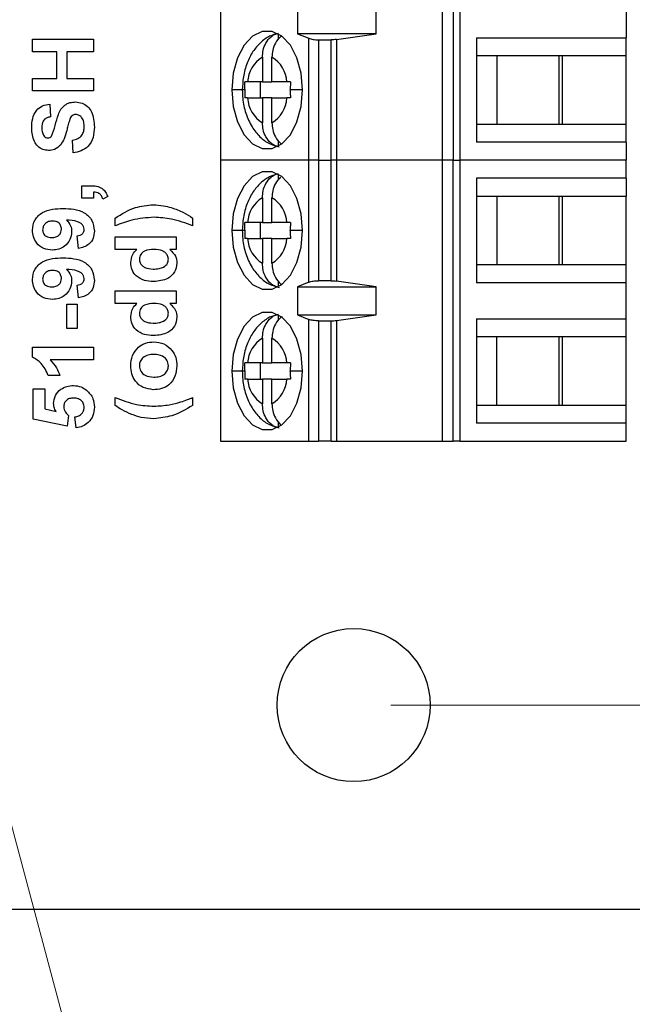
# Model space of a CAD drawing. Units: inches. Extents: x 0.1 to 15.6, y 0.1 to 10.
# Drawn here: x 10.5 to 11.1, y 3.5 to 4.5 of the extents above; entities that cross this region are included whole.
import ezdxf

# ---------------------------------------------------------------- set-up
doc = ezdxf.new("R2010")
doc.units = ezdxf.units.IN
doc.header["$LTSCALE"] = 0.923077
doc.header["$MEASUREMENT"] = 0
doc.styles.add('SLDTEXTSTYLE1', font='TXT', dxfattribs={"width": 0.75})
doc.dimstyles.new('SLDDIMSTYLE2', dxfattribs={"dimtxt": 0.125268, "dimasz": 0.12, "dimexe": 0, "dimexo": 0.0625, "dimgap": 0.031317, "dimtad": 0, "dimtih": 1, "dimtoh": 1, "dimrnd": 1e-09, "dimzin": 4, "dimdsep": 46, "dimtxsty": 'SLDTEXTSTYLE1', "dimsah": 1, "dimcen": 0.09, "dimadec": 0, "dimazin": 1, "dimtfac": 1, "dimtofl": 0, "dimtmove": 0, "dimatfit": 3, "dimfxl": 0, "dimfrac": 2, "dimtolj": 1, "dimtzin": 12, "dimarcsym": 0})
doc.dimstyles.new('SLDDIMSTYLE3', dxfattribs={"dimtxt": 0.125268, "dimasz": 0.12, "dimexe": 0, "dimexo": 0.0625, "dimgap": 0.031317, "dimtad": 0, "dimtih": 1, "dimtoh": 1, "dimrnd": 1e-09, "dimzin": 0, "dimdsep": 46, "dimtxsty": 'SLDTEXTSTYLE1', "dimsah": 1, "dimcen": 0.09, "dimadec": 0, "dimazin": 0, "dimtfac": 1, "dimtmove": 0, "dimatfit": 0, "dimfxl": 0, "dimfrac": 2, "dimtolj": 1, "dimtzin": 12, "dimarcsym": 0})
doc.dimstyles.new('SLDDIMSTYLE4', dxfattribs={"dimtxt": 0.125268, "dimasz": 0.12, "dimexe": 0, "dimexo": 0.0625, "dimgap": 0.031317, "dimtad": 0, "dimtih": 1, "dimtoh": 1, "dimrnd": 1e-09, "dimdsep": 46, "dimtxsty": 'SLDTEXTSTYLE1', "dimblk1": 'NONE', "dimsah": 1, "dimcen": 0, "dimadec": 0, "dimazin": 2, "dimtfac": 1, "dimtmove": 0, "dimatfit": 3, "dimldrblk": 'NONE', "dimfxl": 0, "dimfrac": 2, "dimtolj": 1, "dimtzin": 12, "dimarcsym": 0})

# ---------------------------------------------------------------- blocks, each defined once
blk = doc.blocks.new('_D_4')
at = {"color": 7, "linetype": 'Continuous', "lineweight": 18}
for p, q in [((10.81966, 7.91041), (12.32134, 7.91041)), ((12.28499, 7.91041), (12.28499, 5.9759)), ((12.28499, 3.81041), (12.28499, 5.77703)), ((10.81966, 3.81041), (12.32134, 3.81041))]:
    blk.add_line(p, q, dxfattribs=at)
for points in [[(12.28499, 7.91041), (12.26653, 7.79041), (12.30346, 7.79041)], [(12.28499, 3.81041), (12.30346, 3.93041), (12.26653, 3.93041)]]:
    blk.add_solid(points, dxfattribs=at)
at = {"color": 7, "linetype": 'Continuous', "lineweight": 18, "insert": (12.12302, 5.93851), "char_height": 0.125268, "attachment_point": 1, "style": 'SLDTEXTSTYLE1'}
blk.add_mtext('4.10', dxfattribs=at)
blk = doc.blocks.new('_D_6')
at = {"color": 7, "linetype": 'Continuous', "lineweight": 18}
for p, q in [((12.06183, 3.81041), (12.06183, 4.04118)), ((10.81966, 3.81041), (12.09818, 3.81041)), ((12.06183, 3.81041), (12.06183, 3.61041)), ((11.61466, 3.61041), (12.09818, 3.61041)), ((12.06183, 3.2525), (12.06183, 3.61041)), ((12.38579, 3.2525), (12.06183, 3.2525))]:
    blk.add_line(p, q, dxfattribs=at)
for points in [[(12.06183, 3.81041), (12.0803, 3.93041), (12.04337, 3.93041)], [(12.06183, 3.61041), (12.04337, 3.49041), (12.0803, 3.49041)]]:
    blk.add_solid(points, dxfattribs=at)
at = {"color": 7, "linetype": 'Continuous', "lineweight": 18, "insert": (12.06183, 3.41398), "char_height": 0.125268, "attachment_point": 1, "style": 'SLDTEXTSTYLE1'}
blk.add_mtext('0.20', dxfattribs=at)
blk = doc.blocks.new('_D_7')
at = {"color": 7, "linetype": 'Continuous', "lineweight": 18}
for p, q in [((10.19716, 4.62973), (10.20749, 4.59109)), ((10.20749, 4.59109), (10.58629, 3.17415)), ((10.58629, 3.17415), (11.69917, 3.17415))]:
    blk.add_line(p, q, dxfattribs=at)
blk.add_solid([(10.20749, 4.59109), (10.22064, 4.47039), (10.25631, 4.47993)], dxfattribs=at)
at = {"color": 7, "linetype": 'Continuous', "lineweight": 18, "char_height": 0.125268, "attachment_point": 1, "style": 'SLDTEXTSTYLE1'}
for s, insert in [('%%c', (10.64398, 3.33563)), ('0.04', (10.8329, 3.33754)), ('INSIDE', (11.20384, 3.33754))]:
    blk.add_mtext(s, dxfattribs=dict(at, insert=insert))
blk = doc.blocks.new('_NONE')

msp = doc.modelspace()

# ---------------------------------------------------------------- linework, layer by layer
at = {"color": 7, "linetype": 'Continuous', "lineweight": 25}
for p, q in [((10.65277, 4.75805), (10.65277, 4.34466)), ((10.87034, 4.34466), (10.87034, 4.75805)), ((10.88101, 4.75805), (10.88101, 4.34466)), ((10.88735, 4.75805), (10.88735, 4.34466)), ((11.05041, 4.50017), (11.05041, 4.46474)), ((10.72829, 4.49624), (10.72829, 4.46868)), ((10.80531, 4.46868), (10.80531, 4.49624)), ((10.4684, 4.45099), (10.4684, 4.46328)), ((10.4684, 4.46328), (10.52832, 4.46328)), ((10.52832, 4.46328), (10.52832, 4.45099)), ((10.70968, 4.46317), (10.70968, 4.46857)), ((10.72829, 4.46868), (10.73939, 4.4642)), ((10.80531, 4.46868), (10.72829, 4.46868)), ((10.73939, 4.34466), (10.73939, 4.4642)), ((10.74886, 4.46277), (10.74886, 4.34466)), ((10.74886, 4.46277), (10.76132, 4.46277)), ((10.76132, 4.34466), (10.76132, 4.46277)), ((10.7664, 4.46311), (10.80531, 4.46868)), ((10.7664, 4.46311), (10.7664, 4.34466)), ((10.90367, 4.46474), (11.05041, 4.46474)), ((10.90367, 4.46474), (10.90367, 4.36238)), ((11.05041, 4.44702), (11.05041, 4.46474)), ((10.49222, 4.45099), (10.4684, 4.45099)), ((10.49222, 4.42487), (10.49222, 4.45099)), ((10.52832, 4.45099), (10.5022, 4.45099)), ((10.5022, 4.45099), (10.5022, 4.42487)), ((10.69388, 4.44568), (10.69388, 4.42143)), ((10.70327, 4.42143), (10.70327, 4.44568)), ((10.92366, 4.44702), (10.90367, 4.44702)), ((10.98816, 4.44702), (10.92366, 4.44702)), ((10.92366, 4.44702), (10.92366, 4.38009)), ((10.98443, 4.44702), (10.98443, 4.38009)), ((11.05041, 4.44702), (10.98816, 4.44702)), ((10.98816, 4.38009), (10.98816, 4.44702)), ((11.05041, 4.38009), (11.05041, 4.44702)), ((10.4684, 4.41258), (10.4684, 4.42487)), ((10.4684, 4.42487), (10.49222, 4.42487)), ((10.5022, 4.42487), (10.52832, 4.42487)), ((10.52832, 4.42487), (10.52832, 4.41258)), ((10.52832, 4.41258), (10.4684, 4.41258)), ((10.69388, 4.42143), (10.67941, 4.42143)), ((10.69206, 4.40568), (10.69206, 4.42143)), ((10.69388, 4.42143), (10.70327, 4.42143)), ((10.71774, 4.42143), (10.70327, 4.42143)), ((10.67941, 4.40568), (10.69388, 4.40568)), ((10.70327, 4.40568), (10.69388, 4.40568)), ((10.69388, 4.40568), (10.69388, 4.38144)), ((10.70327, 4.38144), (10.70327, 4.40568)), ((10.70327, 4.40568), (10.71774, 4.40568)), ((10.4853, 4.39952), (10.48607, 4.38723)), ((10.90367, 4.38009), (10.92366, 4.38009)), ((10.92366, 4.38009), (10.98816, 4.38009)), ((10.98816, 4.38009), (11.05041, 4.38009)), ((11.05041, 4.36238), (11.05041, 4.38009)), ((10.50835, 4.35189), (10.50758, 4.36418)), ((10.70968, 4.35855), (10.70968, 4.36394)), ((11.05041, 4.36238), (10.90367, 4.36238)), ((11.05041, 4.36238), (11.05041, 4.34466)), ((10.65277, 4.34466), (10.65277, 4.06907)), ((10.73939, 4.34466), (10.65277, 4.34466)), ((10.74886, 4.34466), (10.73939, 4.34466)), ((10.73939, 4.22512), (10.73939, 4.34466)), ((10.74886, 4.34466), (10.74886, 4.22655)), ((10.74886, 4.34466), (10.76132, 4.34466)), ((10.76132, 4.22655), (10.76132, 4.34466)), ((10.7664, 4.34466), (10.76132, 4.34466)), ((10.7664, 4.34466), (10.7664, 4.22621)), ((10.87034, 4.34466), (10.7664, 4.34466)), ((10.87034, 4.06907), (10.87034, 4.34466)), ((10.88101, 4.34466), (10.87034, 4.34466)), ((10.88101, 4.06907), (10.88101, 4.34466)), ((10.88101, 4.34466), (10.88735, 4.34466)), ((10.88735, 4.34466), (10.88735, 4.06907)), ((11.05041, 4.34466), (10.88735, 4.34466)), ((11.05041, 4.32694), (11.05041, 4.34466)), ((10.70968, 4.32538), (10.70968, 4.33077)), ((11.05041, 4.32694), (10.90367, 4.32694)), ((10.90367, 4.32694), (10.90367, 4.22458)), ((11.05041, 4.32694), (11.05041, 4.30923)), ((10.5168, 4.31963), (10.52518, 4.31963)), ((10.5168, 4.30733), (10.5168, 4.31963)), ((10.52832, 4.30733), (10.5168, 4.30733)), ((10.52832, 4.31348), (10.52832, 4.30733)), ((10.54215, 4.30895), (10.53754, 4.30657)), ((10.69388, 4.30788), (10.69388, 4.28364)), ((10.70327, 4.28364), (10.70327, 4.30788)), ((10.92366, 4.30923), (10.90367, 4.30923)), ((10.98816, 4.30923), (10.92366, 4.30923)), ((10.92366, 4.30923), (10.92366, 4.2423)), ((10.98443, 4.30923), (10.98443, 4.2423)), ((11.05041, 4.30923), (10.98816, 4.30923)), ((10.98816, 4.2423), (10.98816, 4.30923)), ((11.05041, 4.2423), (11.05041, 4.30923)), ((10.5494, 4.28023), (10.5494, 4.28791)), ((10.62545, 4.28791), (10.62545, 4.28023)), ((10.69388, 4.28364), (10.67941, 4.28364)), ((10.69206, 4.26789), (10.69206, 4.28364)), ((10.69388, 4.28364), (10.70327, 4.28364)), ((10.71774, 4.28364), (10.70327, 4.28364)), ((10.51346, 4.25817), (10.51219, 4.27046)), ((10.5494, 4.25718), (10.5494, 4.26947)), ((10.5494, 4.26947), (10.60932, 4.26947)), ((10.60932, 4.26947), (10.60932, 4.25718)), ((10.67941, 4.26789), (10.69388, 4.26789)), ((10.70327, 4.26789), (10.69388, 4.26789)), ((10.69388, 4.26789), (10.69388, 4.24364)), ((10.70327, 4.24364), (10.70327, 4.26789)), ((10.70327, 4.26789), (10.71774, 4.26789)), ((10.57076, 4.25718), (10.5494, 4.25718)), ((10.60932, 4.25718), (10.603, 4.25718)), ((10.90367, 4.2423), (10.92366, 4.2423)), ((10.92366, 4.2423), (10.98816, 4.2423)), ((10.98816, 4.2423), (11.05041, 4.2423)), ((11.05041, 4.22458), (11.05041, 4.2423)), ((10.51346, 4.20977), (10.51219, 4.22206)), ((10.70968, 4.22075), (10.70968, 4.22615)), ((10.73939, 4.22512), (10.72829, 4.22064)), ((10.72829, 4.22064), (10.80531, 4.22064)), ((10.72829, 4.22064), (10.72829, 4.19309)), ((10.76132, 4.22655), (10.74886, 4.22655)), ((10.80531, 4.22064), (10.7664, 4.22621)), ((10.80531, 4.19309), (10.80531, 4.22064)), ((11.05041, 4.22458), (10.90367, 4.22458)), ((11.05041, 4.18915), (11.05041, 4.22458)), ((10.5494, 4.20418), (10.5494, 4.21647)), ((10.5494, 4.21647), (10.60932, 4.21647)), ((10.60932, 4.21647), (10.60932, 4.20418)), ((10.5022, 4.17981), (10.5022, 4.20363)), ((10.5022, 4.20363), (10.51219, 4.20363)), ((10.51219, 4.20363), (10.51219, 4.17981)), ((10.57076, 4.20418), (10.5494, 4.20418)), ((10.60932, 4.20418), (10.603, 4.20418)), ((10.70968, 4.18758), (10.70968, 4.19298)), ((10.72829, 4.19309), (10.73939, 4.18861)), ((10.72829, 4.19309), (10.80531, 4.19309)), ((10.7664, 4.18752), (10.80531, 4.19309)), ((10.73939, 4.06907), (10.73939, 4.18861)), ((10.74886, 4.18718), (10.74886, 4.06907)), ((10.74886, 4.18718), (10.76132, 4.18718)), ((10.76132, 4.06907), (10.76132, 4.18718)), ((10.7664, 4.18752), (10.7664, 4.06907)), ((10.90367, 4.18915), (11.05041, 4.18915)), ((10.90367, 4.18915), (10.90367, 4.08679)), ((11.05041, 4.17143), (11.05041, 4.18915)), ((10.51219, 4.17981), (10.5022, 4.17981)), ((10.92366, 4.17143), (10.90367, 4.17143)), ((10.98816, 4.17143), (10.92366, 4.17143)), ((10.92366, 4.1045), (10.92366, 4.17143)), ((10.98443, 4.17143), (10.98443, 4.1045)), ((11.05041, 4.17143), (10.98816, 4.17143)), ((10.98816, 4.1045), (10.98816, 4.17143)), ((11.05041, 4.1045), (11.05041, 4.17143)), ((10.4684, 4.15158), (10.4684, 4.16137)), ((10.4684, 4.16137), (10.52832, 4.16137)), ((10.52832, 4.16137), (10.52832, 4.14908)), ((10.69388, 4.17009), (10.69388, 4.14584)), ((10.70327, 4.14584), (10.70327, 4.17009)), ((10.52832, 4.14908), (10.48566, 4.14908)), ((10.69388, 4.14584), (10.67941, 4.14584)), ((10.69206, 4.13009), (10.69206, 4.14584)), ((10.69388, 4.14584), (10.70327, 4.14584)), ((10.71774, 4.14584), (10.70327, 4.14584)), ((10.49529, 4.13372), (10.48377, 4.13372)), ((10.67941, 4.13009), (10.69388, 4.13009)), ((10.70327, 4.13009), (10.69388, 4.13009)), ((10.69388, 4.13009), (10.69388, 4.10585)), ((10.70327, 4.10585), (10.70327, 4.13009)), ((10.70327, 4.13009), (10.71774, 4.13009)), ((10.46917, 4.0907), (10.46917, 4.12066)), ((10.46917, 4.12066), (10.48069, 4.12066)), ((10.48069, 4.12066), (10.48069, 4.10073)), ((10.5494, 4.10431), (10.5494, 4.11199)), ((10.62545, 4.11199), (10.62545, 4.10431)), ((10.90367, 4.1045), (10.92366, 4.1045)), ((10.92366, 4.1045), (10.98816, 4.1045)), ((10.98816, 4.1045), (11.05041, 4.1045)), ((11.05041, 4.08679), (11.05041, 4.1045)), ((10.48069, 4.10073), (10.49154, 4.09835)), ((10.50374, 4.0944), (10.50232, 4.08379)), ((10.50232, 4.08379), (10.46917, 4.0907)), ((10.51118, 4.08225), (10.50988, 4.093)), ((10.70968, 4.08296), (10.70968, 4.08835)), ((11.05041, 4.08679), (10.90367, 4.08679)), ((11.05041, 4.06907), (11.05041, 4.08679)), ((10.65277, 4.06907), (10.73939, 4.06907)), ((10.73939, 4.06907), (10.74886, 4.06907)), ((10.76132, 4.06907), (10.74886, 4.06907)), ((10.76132, 4.06907), (10.7664, 4.06907)), ((10.7664, 4.06907), (10.87034, 4.06907)), ((10.87034, 4.06907), (10.88101, 4.06907)), ((10.88735, 4.06907), (10.88101, 4.06907)), ((10.88735, 4.06907), (11.05041, 4.06907)), ((7.73832, 3.61041), (11.57832, 3.61041))]:
    msp.add_line(p, q, dxfattribs=at)
at = {"color": 8, "linetype": 'Continuous', "lineweight": 25}
for p, q in [((10.67418, 4.41356), (10.66393, 4.41356)), ((10.67658, 4.41356), (10.67418, 4.41356)), ((10.73323, 4.41356), (10.72121, 4.41356)), ((10.67418, 4.27576), (10.66393, 4.27576)), ((10.67658, 4.27576), (10.67418, 4.27576)), ((10.73323, 4.27576), (10.72121, 4.27576)), ((10.67418, 4.13797), (10.66393, 4.13797)), ((10.67658, 4.13797), (10.67418, 4.13797)), ((10.73323, 4.13797), (10.72121, 4.13797))]:
    msp.add_line(p, q, dxfattribs=at)
at = {"color": 7, "linetype": 'Continuous', "lineweight": 25, "flags": 128}
for points in [[(10.73323, 4.41356), (10.73182, 4.42992), (10.72773, 4.44495), (10.72127, 4.45744), (10.71297, 4.46638), (10.70351, 4.47104), (10.69365, 4.47104), (10.68418, 4.46638), (10.67589, 4.45744), (10.66943, 4.44495), (10.66533, 4.42992), (10.66393, 4.41356)], [(10.66393, 4.41356), (10.66533, 4.3972), (10.66943, 4.38216), (10.67589, 4.36967), (10.68418, 4.36073), (10.69365, 4.35608), (10.70351, 4.35608), (10.71297, 4.36073), (10.72127, 4.36967), (10.72773, 4.38216), (10.73182, 4.3972), (10.73323, 4.41356)], [(10.73323, 4.27576), (10.73182, 4.29212), (10.72773, 4.30716), (10.72127, 4.31965), (10.71297, 4.32859), (10.70351, 4.33324), (10.69365, 4.33324), (10.68418, 4.32859), (10.67589, 4.31965), (10.66943, 4.30716), (10.66533, 4.29212), (10.66393, 4.27576)], [(10.66393, 4.27576), (10.66533, 4.2594), (10.66943, 4.24437), (10.67589, 4.23188), (10.68418, 4.22294), (10.69365, 4.21828), (10.70351, 4.21828), (10.71297, 4.22294), (10.72127, 4.23188), (10.72773, 4.24437), (10.73182, 4.2594), (10.73323, 4.27576)], [(10.73323, 4.13797), (10.73182, 4.15433), (10.72773, 4.16936), (10.72127, 4.18185), (10.71297, 4.19079), (10.70351, 4.19545), (10.69365, 4.19545), (10.68418, 4.19079), (10.67589, 4.18185), (10.66943, 4.16936), (10.66533, 4.15433), (10.66393, 4.13797)], [(10.66393, 4.13797), (10.66533, 4.12161), (10.66943, 4.10657), (10.67589, 4.09408), (10.68418, 4.08514), (10.69365, 4.08049), (10.70351, 4.08049), (10.71297, 4.08514), (10.72127, 4.09408), (10.72773, 4.10657), (10.73182, 4.12161), (10.73323, 4.13797)]]:
    msp.add_lwpolyline(points, dxfattribs=at)
at = {"color": 7, "linetype": 'Continuous', "lineweight": 25}
msp.add_circle((10.78332, 3.81041), 0.075, dxfattribs=at)
for centre, start, end in [((10.70937, 4.42), 121.09721, 177.25729), ((10.68779, 4.42), 2.7426, 58.90295), ((10.70937, 4.40712), 182.74305, 238.90275), ((10.68779, 4.40712), 301.09664, 357.25782), ((10.70937, 4.2822), 121.09721, 177.25729), ((10.68779, 4.2822), 2.7426, 58.90295), ((10.70937, 4.26932), 182.74284, 238.90297), ((10.68779, 4.26932), 301.09629, 357.25816), ((10.70937, 4.14441), 121.09721, 177.25729), ((10.68779, 4.14441), 2.7426, 58.90295), ((10.70937, 4.13153), 182.74291, 238.90259), ((10.68779, 4.13153), 301.09702, 357.25774)]:
    msp.add_arc(centre, 0.02999, start, end, dxfattribs=at)
for points, knots in [([(10.70942, 4.46901), (10.70654, 4.46823), (10.7001, 4.46648), (10.69162, 4.46011), (10.68409, 4.45122), (10.67839, 4.43983), (10.67482, 4.42695), (10.67438, 4.41785), (10.67418, 4.41356)], [0, 0, 0, 0, 0.130147, 0.290766, 0.457408, 0.636938, 0.828507, 1, 1, 1, 1]), ([(10.69388, 4.44568), (10.69403, 4.44797), (10.69434, 4.45287), (10.69717, 4.46009), (10.70134, 4.46522), (10.70578, 4.46822), (10.70835, 4.46898), (10.70968, 4.46937)], [0, 0, 0, 0, 0.20507, 0.439871, 0.704228, 0.848291, 1, 1, 1, 1]), ([(10.71248, 4.46621), (10.71224, 4.46605), (10.70989, 4.46455), (10.7066, 4.46), (10.70374, 4.45289), (10.70342, 4.44797), (10.70327, 4.44568)], [0, 0, 0, 0, 0.041743, 0.401458, 0.720957, 1, 1, 1, 1]), ([(10.73939, 4.4642), (10.73997, 4.46399), (10.74115, 4.46358), (10.74348, 4.46313), (10.74608, 4.46282), (10.74794, 4.46279), (10.74886, 4.46277)], [0, 0, 0, 0, 0.250729, 0.500623, 0.750109, 1, 1, 1, 1]), ([(10.7664, 4.46311), (10.76558, 4.46301), (10.76396, 4.46282), (10.76219, 4.46279), (10.76132, 4.46277)], [0, 0, 0, 0, 0.50524, 1, 1, 1, 1]), ([(10.67418, 4.41356), (10.67427, 4.41079), (10.67451, 4.40302), (10.67721, 4.39041), (10.68291, 4.37757), (10.69093, 4.36757), (10.70003, 4.36063), (10.70696, 4.35869), (10.71018, 4.35779)], [0, 0, 0, 0, 0.109263, 0.306783, 0.512154, 0.689972, 0.856033, 1, 1, 1, 1]), ([(10.67658, 4.4139), (10.67659, 4.41532), (10.6766, 4.41783), (10.67668, 4.42034), (10.67672, 4.42143)], [0, 0, 0, 0, 0.565975, 1, 1, 1, 1]), ([(10.67658, 4.4139), (10.67658, 4.41383), (10.67658, 4.41372), (10.67658, 4.41361), (10.67658, 4.41356)], [0, 0, 0, 0, 0.559913, 1, 1, 1, 1]), ([(10.67658, 4.41356), (10.67659, 4.41208), (10.6766, 4.40945), (10.67668, 4.40683), (10.67672, 4.40568)], [0, 0, 0, 0, 0.563882, 1, 1, 1, 1]), ([(10.67941, 4.42143), (10.67884, 4.42143), (10.67782, 4.42143), (10.67705, 4.42143), (10.67672, 4.42143)], [0, 0, 0, 0, 0.562155, 1, 1, 1, 1]), ([(10.72135, 4.42143), (10.72062, 4.42143), (10.71932, 4.42143), (10.71822, 4.42143), (10.71774, 4.42143)], [0, 0, 0, 0, 0.557721, 1, 1, 1, 1]), ([(10.72135, 4.42143), (10.72131, 4.41998), (10.72123, 4.41735), (10.72122, 4.41473), (10.72121, 4.41356)], [0, 0, 0, 0, 0.554231, 1, 1, 1, 1]), ([(10.72121, 4.41322), (10.72121, 4.41328), (10.72121, 4.41339), (10.72121, 4.41351), (10.72121, 4.41356)], [0, 0, 0, 0, 0.559914, 1, 1, 1, 1]), ([(10.72121, 4.41322), (10.72122, 4.4118), (10.72123, 4.40928), (10.72131, 4.40677), (10.72135, 4.40568)], [0, 0, 0, 0, 0.565994, 1, 1, 1, 1]), ([(10.67941, 4.40568), (10.67884, 4.40568), (10.67783, 4.40568), (10.67706, 4.40568), (10.67672, 4.40568)], [0, 0, 0, 0, 0.559927, 1, 1, 1, 1]), ([(10.72135, 4.40568), (10.72062, 4.40568), (10.71931, 4.40568), (10.71822, 4.40568), (10.71774, 4.40568)], [0, 0, 0, 0, 0.559956, 1, 1, 1, 1]), ([(10.46763, 4.3763), (10.46776, 4.37938), (10.46801, 4.3855), (10.47163, 4.39352), (10.47808, 4.39859), (10.48289, 4.39921), (10.4853, 4.39952)], [0, 0, 0, 0, 0.281098, 0.560366, 0.779987, 1, 1, 1, 1]), ([(10.48695, 4.3683), (10.48831, 4.37177), (10.49106, 4.37872), (10.49289, 4.38791), (10.49605, 4.39477), (10.49993, 4.39893), (10.50509, 4.4015), (10.50884, 4.40171), (10.51071, 4.40182)], [0, 0, 0, 0, 0.2494401, 0.5001036, 0.625276, 0.7502211, 0.874945, 1, 1, 1, 1]), ([(10.51071, 4.40182), (10.51286, 4.40158), (10.51716, 4.40108), (10.52272, 4.39748), (10.52838, 4.38979), (10.5288, 4.38241), (10.52909, 4.37723)], [0, 0, 0, 0, 0.186782, 0.373773, 0.560717, 1, 1, 1, 1]), ([(10.48607, 4.38723), (10.48466, 4.38692), (10.48186, 4.38631), (10.47792, 4.38256), (10.47773, 4.37877), (10.47762, 4.37646)], [0, 0, 0, 0, 0.281539, 0.560328, 1, 1, 1, 1]), ([(10.50462, 4.38379), (10.5041, 4.38195), (10.50317, 4.37865), (10.50236, 4.37532), (10.50201, 4.37386)], [0, 0, 0, 0, 0.559957, 1, 1, 1, 1]), ([(10.51083, 4.38953), (10.50997, 4.38944), (10.50826, 4.38925), (10.50587, 4.38711), (10.50509, 4.38505), (10.50462, 4.38379)], [0, 0, 0, 0, 0.2796963, 0.5589729, 1, 1, 1, 1]), ([(10.5191, 4.37753), (10.51904, 4.37905), (10.51892, 4.38209), (10.51728, 4.38606), (10.51441, 4.38895), (10.51202, 4.38934), (10.51083, 4.38953)], [0, 0, 0, 0, 0.281241, 0.561007, 0.781113, 1, 1, 1, 1]), ([(10.48419, 4.35419), (10.48226, 4.35442), (10.47841, 4.35487), (10.47345, 4.35817), (10.46844, 4.36509), (10.46797, 4.37168), (10.46763, 4.3763)], [0, 0, 0, 0, 0.186879, 0.373816, 0.560827, 1, 1, 1, 1]), ([(10.47762, 4.37646), (10.47767, 4.37485), (10.47776, 4.37198), (10.47914, 4.36947), (10.47974, 4.36837)], [0, 0, 0, 0, 0.560548, 1, 1, 1, 1]), ([(10.50201, 4.37386), (10.50132, 4.37106), (10.5001, 4.36607), (10.49734, 4.36175), (10.49613, 4.35985)], [0, 0, 0, 0, 0.560737, 1, 1, 1, 1]), ([(10.50758, 4.36418), (10.50936, 4.3646), (10.51291, 4.36545), (10.51701, 4.36881), (10.51887, 4.37323), (10.51903, 4.37609), (10.5191, 4.37753)], [0, 0, 0, 0, 0.280559, 0.559194, 0.779272, 1, 1, 1, 1]), ([(10.52909, 4.37723), (10.52892, 4.3738), (10.52859, 4.36697), (10.52384, 4.35826), (10.51629, 4.35333), (10.511, 4.35237), (10.50835, 4.35189)], [0, 0, 0, 0, 0.2807655, 0.5594844, 0.7793622, 1, 1, 1, 1]), ([(10.70968, 4.35775), (10.70835, 4.35814), (10.70578, 4.3589), (10.70134, 4.3619), (10.69717, 4.36702), (10.69434, 4.37424), (10.69403, 4.37915), (10.69388, 4.38144)], [0, 0, 0, 0, 0.151709, 0.295772, 0.560125, 0.79493, 1, 1, 1, 1]), ([(10.70327, 4.38144), (10.70342, 4.37914), (10.70373, 4.37423), (10.7066, 4.36712), (10.70986, 4.3626), (10.71216, 4.36111), (10.71237, 4.36098)], [0, 0, 0, 0, 0.28086, 0.602445, 0.964499, 1, 1, 1, 1]), ([(10.47974, 4.36837), (10.4803, 4.36776), (10.48129, 4.36668), (10.48274, 4.36654), (10.48338, 4.36649)], [0, 0, 0, 0, 0.558751, 1, 1, 1, 1]), ([(10.48338, 4.36649), (10.48416, 4.3666), (10.48556, 4.36682), (10.48652, 4.36784), (10.48695, 4.3683)], [0, 0, 0, 0, 0.558261, 1, 1, 1, 1]), ([(10.49613, 4.35985), (10.49423, 4.35805), (10.49083, 4.35484), (10.48622, 4.35439), (10.48419, 4.35419)], [0, 0, 0, 0, 0.559429, 1, 1, 1, 1]), ([(10.70942, 4.33121), (10.70654, 4.33043), (10.7001, 4.32869), (10.69162, 4.32232), (10.68409, 4.31342), (10.67839, 4.30204), (10.67482, 4.28916), (10.67438, 4.28006), (10.67418, 4.27576)], [0, 0, 0, 0, 0.130147, 0.290766, 0.457408, 0.636938, 0.828507, 1, 1, 1, 1]), ([(10.69388, 4.30788), (10.69403, 4.31017), (10.69434, 4.31508), (10.69717, 4.3223), (10.70134, 4.32742), (10.70578, 4.33042), (10.70835, 4.33118), (10.70968, 4.33157)], [0, 0, 0, 0, 0.20507, 0.439871, 0.704228, 0.848291, 1, 1, 1, 1]), ([(10.71176, 4.32793), (10.70994, 4.32602), (10.7065, 4.3224), (10.70375, 4.31506), (10.70343, 4.31016), (10.70327, 4.30788)], [0, 0, 0, 0, 0.375385, 0.708802, 1, 1, 1, 1]), ([(10.52518, 4.31963), (10.52722, 4.3196), (10.53129, 4.31956), (10.53676, 4.31742), (10.54031, 4.3134), (10.54153, 4.31044), (10.54215, 4.30895)], [0, 0, 0, 0, 0.2809637, 0.5593525, 0.7794835, 1, 1, 1, 1]), ([(10.53754, 4.30657), (10.53713, 4.30766), (10.53631, 4.30984), (10.53327, 4.31299), (10.5302, 4.31329), (10.52832, 4.31348)], [0, 0, 0, 0, 0.281486, 0.561327, 1, 1, 1, 1]), ([(10.4684, 4.27617), (10.46885, 4.27966), (10.46953, 4.28491), (10.47397, 4.29037), (10.47948, 4.29461), (10.48804, 4.297), (10.49493, 4.29723), (10.49839, 4.29735)], [0, 0, 0, 0, 0.248419, 0.373711, 0.498992, 0.749043, 1, 1, 1, 1]), ([(10.49839, 4.29735), (10.50195, 4.29723), (10.50906, 4.29698), (10.51788, 4.29442), (10.52352, 4.28997), (10.52799, 4.28425), (10.52865, 4.27883), (10.52909, 4.27523)], [0, 0, 0, 0, 0.250917, 0.500895, 0.626166, 0.751446, 1, 1, 1, 1]), ([(10.5494, 4.28791), (10.55585, 4.29197), (10.56736, 4.29921), (10.58086, 4.30043), (10.58679, 4.30097)], [0, 0, 0, 0, 0.5599759, 1, 1, 1, 1]), ([(10.58679, 4.30097), (10.59015, 4.30079), (10.59616, 4.30047), (10.60197, 4.29891), (10.60452, 4.29822)], [0, 0, 0, 0, 0.5598088, 1, 1, 1, 1]), ([(10.60452, 4.29822), (10.60865, 4.29674), (10.61603, 4.29411), (10.62257, 4.2898), (10.62545, 4.28791)], [0, 0, 0, 0, 0.559781, 1, 1, 1, 1]), ([(10.58762, 4.28868), (10.58024, 4.28817), (10.56706, 4.28725), (10.5548, 4.28238), (10.5494, 4.28023)], [0, 0, 0, 0, 0.559418, 1, 1, 1, 1]), ([(10.62545, 4.28023), (10.61862, 4.28287), (10.60641, 4.28759), (10.59336, 4.28835), (10.58762, 4.28868)], [0, 0, 0, 0, 0.559842, 1, 1, 1, 1]), ([(10.48819, 4.28506), (10.48682, 4.28497), (10.48408, 4.2848), (10.4808, 4.28262), (10.47875, 4.27967), (10.47851, 4.27752), (10.47839, 4.27645)], [0, 0, 0, 0, 0.280531, 0.559516, 0.779884, 1, 1, 1, 1]), ([(10.4874, 4.26892), (10.48873, 4.26898), (10.49136, 4.2691), (10.4947, 4.27099), (10.49656, 4.27396), (10.49674, 4.27603), (10.49683, 4.27707)], [0, 0, 0, 0, 0.280761, 0.559122, 0.779432, 1, 1, 1, 1]), ([(10.49683, 4.27707), (10.49668, 4.27831), (10.4964, 4.28079), (10.49409, 4.2836), (10.49112, 4.28491), (10.48917, 4.28501), (10.48819, 4.28506)], [0, 0, 0, 0, 0.2797354, 0.5589871, 0.7791182, 1, 1, 1, 1]), ([(10.5191, 4.27698), (10.519, 4.27787), (10.51879, 4.27967), (10.51658, 4.28262), (10.5108, 4.28546), (10.50542, 4.2858), (10.50183, 4.28603)], [0, 0, 0, 0, 0.124799, 0.249825, 0.498452, 1, 1, 1, 1]), ([(10.50183, 4.28603), (10.50344, 4.2842), (10.50631, 4.28093), (10.50666, 4.27662), (10.50681, 4.27472)], [0, 0, 0, 0, 0.559013, 1, 1, 1, 1]), ([(10.51219, 4.27046), (10.51317, 4.27061), (10.51512, 4.27092), (10.51756, 4.27239), (10.51893, 4.27464), (10.51905, 4.2762), (10.5191, 4.27698)], [0, 0, 0, 0, 0.280676, 0.559852, 0.779661, 1, 1, 1, 1]), ([(10.67658, 4.2761), (10.67659, 4.27753), (10.6766, 4.28004), (10.67668, 4.28255), (10.67672, 4.28364)], [0, 0, 0, 0, 0.566072, 1, 1, 1, 1]), ([(10.67941, 4.28364), (10.67884, 4.28364), (10.67782, 4.28364), (10.67705, 4.28364), (10.67672, 4.28364)], [0, 0, 0, 0, 0.562155, 1, 1, 1, 1]), ([(10.72135, 4.28364), (10.72062, 4.28364), (10.71932, 4.28364), (10.71822, 4.28364), (10.71774, 4.28364)], [0, 0, 0, 0, 0.557721, 1, 1, 1, 1]), ([(10.72135, 4.28364), (10.72131, 4.28218), (10.72123, 4.27956), (10.72122, 4.27693), (10.72121, 4.27576)], [0, 0, 0, 0, 0.554119, 1, 1, 1, 1]), ([(10.48791, 4.25663), (10.48499, 4.2569), (10.47916, 4.25742), (10.47256, 4.26268), (10.46891, 4.26932), (10.46857, 4.27389), (10.4684, 4.27617)], [0, 0, 0, 0, 0.280027, 0.559133, 0.779359, 1, 1, 1, 1]), ([(10.47839, 4.27645), (10.47853, 4.2752), (10.47881, 4.2727), (10.4821, 4.26921), (10.48539, 4.26903), (10.4874, 4.26892)], [0, 0, 0, 0, 0.280733, 0.560036, 1, 1, 1, 1]), ([(10.50681, 4.27472), (10.50647, 4.27199), (10.50578, 4.26652), (10.50064, 4.26048), (10.49436, 4.25709), (10.49006, 4.25678), (10.48791, 4.25663)], [0, 0, 0, 0, 0.279388, 0.559146, 0.779377, 1, 1, 1, 1]), ([(10.52909, 4.27523), (10.5289, 4.27282), (10.52852, 4.26802), (10.52442, 4.26236), (10.51899, 4.25932), (10.51531, 4.25855), (10.51346, 4.25817)], [0, 0, 0, 0, 0.280006, 0.558797, 0.7791, 1, 1, 1, 1]), ([(10.67418, 4.27576), (10.67427, 4.273), (10.67451, 4.26523), (10.67721, 4.25261), (10.68291, 4.23977), (10.69093, 4.22977), (10.70003, 4.22283), (10.70696, 4.2209), (10.71018, 4.22)], [0, 0, 0, 0, 0.109263, 0.306783, 0.512153, 0.689972, 0.856033, 1, 1, 1, 1]), ([(10.67658, 4.2761), (10.67658, 4.27604), (10.67658, 4.27593), (10.67658, 4.27581), (10.67658, 4.27576)], [0, 0, 0, 0, 0.560344, 1, 1, 1, 1]), ([(10.67658, 4.27576), (10.67659, 4.27428), (10.6766, 4.27166), (10.67668, 4.26903), (10.67672, 4.26789)], [0, 0, 0, 0, 0.563938, 1, 1, 1, 1]), ([(10.67941, 4.26789), (10.67884, 4.26789), (10.67783, 4.26789), (10.67706, 4.26789), (10.67672, 4.26789)], [0, 0, 0, 0, 0.559927, 1, 1, 1, 1]), ([(10.72135, 4.26789), (10.72062, 4.26789), (10.71931, 4.26789), (10.71822, 4.26789), (10.71774, 4.26789)], [0, 0, 0, 0, 0.559956, 1, 1, 1, 1]), ([(10.72121, 4.27542), (10.72121, 4.27549), (10.72121, 4.2756), (10.72121, 4.27571), (10.72121, 4.27576)], [0, 0, 0, 0, 0.559913, 1, 1, 1, 1]), ([(10.72121, 4.27542), (10.72122, 4.274), (10.72123, 4.27149), (10.72131, 4.26898), (10.72135, 4.26789)], [0, 0, 0, 0, 0.566091, 1, 1, 1, 1]), ([(10.4684, 4.22778), (10.46885, 4.23127), (10.46953, 4.23651), (10.47397, 4.24197), (10.47948, 4.24621), (10.48804, 4.2486), (10.49493, 4.24883), (10.49839, 4.24895)], [0, 0, 0, 0, 0.248419, 0.373713, 0.498993, 0.749044, 1, 1, 1, 1]), ([(10.49839, 4.24895), (10.50195, 4.24883), (10.50906, 4.24859), (10.51788, 4.24602), (10.52352, 4.24157), (10.52799, 4.23585), (10.52865, 4.23043), (10.52909, 4.22683)], [0, 0, 0, 0, 0.250917, 0.500893, 0.626166, 0.751446, 1, 1, 1, 1]), ([(10.56477, 4.24435), (10.56513, 4.24711), (10.5658, 4.25205), (10.56924, 4.25561), (10.57076, 4.25718)], [0, 0, 0, 0, 0.558532, 1, 1, 1, 1]), ([(10.58774, 4.25718), (10.58438, 4.25707), (10.58018, 4.25693), (10.57607, 4.25416), (10.57444, 4.2523), (10.57339, 4.25004), (10.57327, 4.2484), (10.57322, 4.24758)], [0, 0, 0, 0, 0.498683, 0.62403, 0.749386, 0.874656, 1, 1, 1, 1]), ([(10.60164, 4.24766), (10.60149, 4.24884), (10.6012, 4.25119), (10.59889, 4.25401), (10.59457, 4.25683), (10.59056, 4.25704), (10.58774, 4.25718)], [0, 0, 0, 0, 0.186356, 0.373131, 0.560208, 1, 1, 1, 1]), ([(10.603, 4.25718), (10.60522, 4.25511), (10.60919, 4.25141), (10.60981, 4.24606), (10.61009, 4.2437)], [0, 0, 0, 0, 0.55873, 1, 1, 1, 1]), ([(10.58726, 4.22569), (10.58417, 4.22584), (10.578, 4.22615), (10.57021, 4.23039), (10.56548, 4.23707), (10.565, 4.24192), (10.56477, 4.24435)], [0, 0, 0, 0, 0.280968, 0.560027, 0.77993, 1, 1, 1, 1]), ([(10.57322, 4.24758), (10.57334, 4.24642), (10.57359, 4.24411), (10.57571, 4.24125), (10.57988, 4.23835), (10.58383, 4.23813), (10.5866, 4.23798)], [0, 0, 0, 0, 0.186598, 0.373392, 0.560419, 1, 1, 1, 1]), ([(10.5866, 4.23798), (10.58861, 4.23799), (10.5922, 4.238), (10.59553, 4.23932), (10.59699, 4.2399)], [0, 0, 0, 0, 0.56097, 1, 1, 1, 1]), ([(10.61009, 4.2437), (10.60958, 4.24068), (10.60856, 4.23462), (10.59995, 4.22687), (10.59207, 4.22614), (10.58726, 4.22569)], [0, 0, 0, 0, 0.2793688, 0.559993, 1, 1, 1, 1]), ([(10.59699, 4.2399), (10.59847, 4.24101), (10.6011, 4.243), (10.60147, 4.24624), (10.60164, 4.24766)], [0, 0, 0, 0, 0.559297, 1, 1, 1, 1]), ([(10.70968, 4.21995), (10.70835, 4.22034), (10.70578, 4.2211), (10.70134, 4.2241), (10.69717, 4.22923), (10.69434, 4.23645), (10.69403, 4.24136), (10.69388, 4.24364)], [0, 0, 0, 0, 0.151709, 0.295772, 0.560125, 0.79493, 1, 1, 1, 1]), ([(10.70327, 4.24364), (10.70342, 4.24135), (10.70373, 4.23643), (10.7066, 4.22932), (10.70986, 4.2248), (10.71216, 4.22332), (10.71237, 4.22319)], [0, 0, 0, 0, 0.28086, 0.602445, 0.964499, 1, 1, 1, 1]), ([(10.48819, 4.23666), (10.48682, 4.23657), (10.48408, 4.2364), (10.4808, 4.23423), (10.47875, 4.23127), (10.47851, 4.22913), (10.47839, 4.22805)], [0, 0, 0, 0, 0.280531, 0.559516, 0.779884, 1, 1, 1, 1]), ([(10.4874, 4.22053), (10.48873, 4.22059), (10.49136, 4.22071), (10.4947, 4.22259), (10.49656, 4.22556), (10.49674, 4.22764), (10.49683, 4.22868)], [0, 0, 0, 0, 0.280761, 0.559122, 0.779432, 1, 1, 1, 1]), ([(10.49683, 4.22868), (10.49668, 4.22992), (10.4964, 4.2324), (10.49409, 4.23521), (10.49112, 4.23651), (10.48917, 4.23661), (10.48819, 4.23666)], [0, 0, 0, 0, 0.2797354, 0.5589871, 0.7791182, 1, 1, 1, 1]), ([(10.5191, 4.22858), (10.519, 4.22948), (10.51879, 4.23127), (10.51658, 4.23423), (10.5108, 4.23706), (10.50542, 4.2374), (10.50183, 4.23763)], [0, 0, 0, 0, 0.124799, 0.249825, 0.498452, 1, 1, 1, 1]), ([(10.50183, 4.23763), (10.50344, 4.2358), (10.50631, 4.23253), (10.50666, 4.22822), (10.50681, 4.22632)], [0, 0, 0, 0, 0.559019, 1, 1, 1, 1]), ([(10.48791, 4.20824), (10.48499, 4.2085), (10.47916, 4.20903), (10.47256, 4.21428), (10.46891, 4.22093), (10.46857, 4.22549), (10.4684, 4.22778)], [0, 0, 0, 0, 0.280027, 0.559133, 0.779359, 1, 1, 1, 1]), ([(10.47839, 4.22805), (10.47853, 4.2268), (10.47881, 4.2243), (10.4821, 4.22081), (10.48539, 4.22064), (10.4874, 4.22053)], [0, 0, 0, 0, 0.280733, 0.560036, 1, 1, 1, 1]), ([(10.50681, 4.22632), (10.50647, 4.22359), (10.50578, 4.21812), (10.50064, 4.21209), (10.49436, 4.20869), (10.49006, 4.20839), (10.48791, 4.20824)], [0, 0, 0, 0, 0.279391, 0.559149, 0.779378, 1, 1, 1, 1]), ([(10.51219, 4.22206), (10.51317, 4.22222), (10.51512, 4.22253), (10.51756, 4.224), (10.51893, 4.22624), (10.51905, 4.2278), (10.5191, 4.22858)], [0, 0, 0, 0, 0.280676, 0.559852, 0.779661, 1, 1, 1, 1]), ([(10.52909, 4.22683), (10.5289, 4.22442), (10.52852, 4.21963), (10.52442, 4.21397), (10.51899, 4.21092), (10.51531, 4.21015), (10.51346, 4.20977)], [0, 0, 0, 0, 0.280006, 0.558797, 0.7791, 1, 1, 1, 1]), ([(10.73939, 4.22512), (10.74002, 4.22534), (10.74126, 4.22577), (10.74367, 4.22621), (10.74623, 4.2265), (10.748, 4.22653), (10.74886, 4.22655)], [0, 0, 0, 0, 0.267982, 0.523419, 0.76712, 1, 1, 1, 1]), ([(10.76132, 4.22655), (10.76219, 4.22654), (10.76396, 4.22651), (10.76558, 4.22631), (10.7664, 4.22621)], [0, 0, 0, 0, 0.494762, 1, 1, 1, 1]), ([(10.56477, 4.19134), (10.56513, 4.19411), (10.5658, 4.19905), (10.56924, 4.20261), (10.57076, 4.20418)], [0, 0, 0, 0, 0.5585233, 1, 1, 1, 1]), ([(10.58774, 4.20418), (10.58438, 4.20406), (10.58018, 4.20392), (10.57607, 4.20116), (10.57444, 4.1993), (10.57339, 4.19703), (10.57327, 4.19539), (10.57322, 4.19457)], [0, 0, 0, 0, 0.498681, 0.624031, 0.749387, 0.874656, 1, 1, 1, 1]), ([(10.60164, 4.19466), (10.60149, 4.19583), (10.6012, 4.19819), (10.59889, 4.201), (10.59457, 4.20382), (10.59056, 4.20403), (10.58774, 4.20418)], [0, 0, 0, 0, 0.186356, 0.373126, 0.560207, 1, 1, 1, 1]), ([(10.603, 4.20418), (10.60522, 4.20211), (10.60919, 4.1984), (10.60981, 4.19306), (10.61009, 4.1907)], [0, 0, 0, 0, 0.558725, 1, 1, 1, 1]), ([(10.58726, 4.17268), (10.58417, 4.17283), (10.578, 4.17314), (10.57021, 4.17738), (10.56548, 4.18407), (10.565, 4.18892), (10.56477, 4.19134)], [0, 0, 0, 0, 0.280967, 0.560024, 0.779926, 1, 1, 1, 1]), ([(10.57322, 4.19457), (10.57334, 4.19342), (10.57359, 4.19111), (10.57571, 4.18824), (10.57988, 4.18534), (10.58383, 4.18512), (10.5866, 4.18497)], [0, 0, 0, 0, 0.186598, 0.373392, 0.560419, 1, 1, 1, 1]), ([(10.61009, 4.1907), (10.60958, 4.18767), (10.60856, 4.18161), (10.59995, 4.17387), (10.59207, 4.17313), (10.58726, 4.17268)], [0, 0, 0, 0, 0.2793688, 0.559993, 1, 1, 1, 1]), ([(10.59699, 4.18689), (10.59847, 4.188), (10.6011, 4.18999), (10.60147, 4.19323), (10.60164, 4.19466)], [0, 0, 0, 0, 0.5592837, 1, 1, 1, 1]), ([(10.70942, 4.19342), (10.70654, 4.19264), (10.7001, 4.19089), (10.69162, 4.18452), (10.68409, 4.17563), (10.67839, 4.16424), (10.67482, 4.15136), (10.67438, 4.14226), (10.67418, 4.13797)], [0, 0, 0, 0, 0.130147, 0.290766, 0.457408, 0.636938, 0.828507, 1, 1, 1, 1]), ([(10.69388, 4.17009), (10.69403, 4.17237), (10.69434, 4.17728), (10.69717, 4.1845), (10.70134, 4.18963), (10.70578, 4.19263), (10.70835, 4.19339), (10.70968, 4.19378)], [0, 0, 0, 0, 0.205066, 0.439871, 0.704229, 0.848292, 1, 1, 1, 1]), ([(10.71338, 4.19121), (10.71283, 4.19087), (10.71016, 4.18921), (10.70659, 4.18444), (10.70374, 4.17729), (10.70342, 4.17238), (10.70327, 4.17009)], [0, 0, 0, 0, 0.088684, 0.430778, 0.734632, 1, 1, 1, 1]), ([(10.5866, 4.18497), (10.58861, 4.18498), (10.5922, 4.185), (10.59553, 4.18631), (10.59699, 4.18689)], [0, 0, 0, 0, 0.560971, 1, 1, 1, 1]), ([(10.74886, 4.18718), (10.748, 4.1872), (10.74623, 4.18723), (10.74367, 4.18752), (10.74126, 4.18796), (10.74002, 4.18839), (10.73939, 4.18861)], [0, 0, 0, 0, 0.23288, 0.47658, 0.732018, 1, 1, 1, 1]), ([(10.76132, 4.18718), (10.7622, 4.18719), (10.76397, 4.18722), (10.76559, 4.18742), (10.7664, 4.18752)], [0, 0, 0, 0, 0.498927, 1, 1, 1, 1]), ([(10.56477, 4.14306), (10.56508, 4.14648), (10.5657, 4.15332), (10.5716, 4.16122), (10.57925, 4.16588), (10.58462, 4.16632), (10.58731, 4.16653)], [0, 0, 0, 0, 0.280056, 0.559427, 0.779547, 1, 1, 1, 1]), ([(10.58731, 4.16653), (10.59074, 4.16617), (10.5976, 4.16544), (10.60517, 4.15902), (10.60949, 4.15122), (10.60989, 4.14584), (10.61009, 4.14315)], [0, 0, 0, 0, 0.279692, 0.5591306, 0.7793919, 1, 1, 1, 1]), ([(10.48377, 4.13372), (10.48189, 4.13797), (10.47855, 4.14553), (10.4715, 4.14974), (10.4684, 4.15158)], [0, 0, 0, 0, 0.561305, 1, 1, 1, 1]), ([(10.58734, 4.15424), (10.58545, 4.15415), (10.58168, 4.15395), (10.57687, 4.1515), (10.57372, 4.14759), (10.57338, 4.14461), (10.57322, 4.14313)], [0, 0, 0, 0, 0.280998, 0.560284, 0.780203, 1, 1, 1, 1]), ([(10.60164, 4.14313), (10.60134, 4.14503), (10.60075, 4.14883), (10.59529, 4.15364), (10.59036, 4.15401), (10.58734, 4.15424)], [0, 0, 0, 0, 0.2794, 0.559628, 1, 1, 1, 1]), ([(10.48566, 4.14908), (10.48793, 4.1465), (10.49198, 4.14189), (10.49428, 4.13622), (10.49529, 4.13372)], [0, 0, 0, 0, 0.559704, 1, 1, 1, 1]), ([(10.58682, 4.11967), (10.58347, 4.12013), (10.57678, 4.12104), (10.56922, 4.12725), (10.56535, 4.13514), (10.56496, 4.14042), (10.56477, 4.14306)], [0, 0, 0, 0, 0.279624, 0.558751, 0.779191, 1, 1, 1, 1]), ([(10.57322, 4.14313), (10.57351, 4.14123), (10.5741, 4.13744), (10.57949, 4.1326), (10.58442, 4.1322), (10.58743, 4.13196)], [0, 0, 0, 0, 0.279475, 0.559729, 1, 1, 1, 1]), ([(10.61009, 4.14315), (10.60972, 4.13967), (10.60898, 4.13273), (10.60326, 4.12432), (10.59504, 4.12017), (10.58956, 4.11984), (10.58682, 4.11967)], [0, 0, 0, 0, 0.280316, 0.559188, 0.779192, 1, 1, 1, 1]), ([(10.58743, 4.13196), (10.58933, 4.13206), (10.59313, 4.13224), (10.59797, 4.13469), (10.60113, 4.13864), (10.60147, 4.14163), (10.60164, 4.14313)], [0, 0, 0, 0, 0.281006, 0.560312, 0.780245, 1, 1, 1, 1]), ([(10.67658, 4.13831), (10.67659, 4.13973), (10.6766, 4.14224), (10.67668, 4.14475), (10.67672, 4.14584)], [0, 0, 0, 0, 0.566081, 1, 1, 1, 1]), ([(10.67941, 4.14584), (10.67884, 4.14584), (10.67782, 4.14584), (10.67705, 4.14584), (10.67672, 4.14584)], [0, 0, 0, 0, 0.562155, 1, 1, 1, 1]), ([(10.72135, 4.14584), (10.72062, 4.14584), (10.71932, 4.14584), (10.71822, 4.14584), (10.71774, 4.14584)], [0, 0, 0, 0, 0.557721, 1, 1, 1, 1]), ([(10.72135, 4.14584), (10.72131, 4.14439), (10.72123, 4.14176), (10.72122, 4.13914), (10.72121, 4.13797)], [0, 0, 0, 0, 0.554119, 1, 1, 1, 1]), ([(10.67418, 4.13797), (10.67427, 4.1352), (10.67451, 4.12743), (10.67721, 4.11482), (10.68291, 4.10198), (10.69093, 4.09198), (10.70003, 4.08504), (10.70696, 4.0831), (10.71018, 4.0822)], [0, 0, 0, 0, 0.109263, 0.306783, 0.512153, 0.689971, 0.856033, 1, 1, 1, 1]), ([(10.67658, 4.13831), (10.67658, 4.13824), (10.67658, 4.13813), (10.67658, 4.13802), (10.67658, 4.13797)], [0, 0, 0, 0, 0.560155, 1, 1, 1, 1]), ([(10.67658, 4.13797), (10.67659, 4.13649), (10.6766, 4.13386), (10.67668, 4.13124), (10.67672, 4.13009)], [0, 0, 0, 0, 0.563938, 1, 1, 1, 1]), ([(10.72121, 4.13763), (10.72121, 4.13769), (10.72121, 4.1378), (10.72121, 4.13792), (10.72121, 4.13797)], [0, 0, 0, 0, 0.559914, 1, 1, 1, 1]), ([(10.72121, 4.13763), (10.72122, 4.13621), (10.72123, 4.13369), (10.72131, 4.13118), (10.72135, 4.13009)], [0, 0, 0, 0, 0.566091, 1, 1, 1, 1]), ([(10.48914, 4.10597), (10.4895, 4.10872), (10.49022, 4.11424), (10.49565, 4.12013), (10.50207, 4.12331), (10.5064, 4.12359), (10.50856, 4.12373)], [0, 0, 0, 0, 0.279214, 0.558817, 0.779158, 1, 1, 1, 1]), ([(10.50856, 4.12373), (10.51117, 4.1235), (10.51583, 4.12308), (10.51969, 4.12047), (10.52138, 4.11932)], [0, 0, 0, 0, 0.559434, 1, 1, 1, 1]), ([(10.67941, 4.13009), (10.67884, 4.13009), (10.67783, 4.13009), (10.67706, 4.13009), (10.67672, 4.13009)], [0, 0, 0, 0, 0.559927, 1, 1, 1, 1]), ([(10.72135, 4.13009), (10.72062, 4.13009), (10.71931, 4.13009), (10.71822, 4.13009), (10.71774, 4.13009)], [0, 0, 0, 0, 0.559956, 1, 1, 1, 1]), ([(10.52138, 4.11932), (10.52392, 4.11668), (10.52845, 4.11195), (10.52889, 4.10547), (10.52909, 4.10261)], [0, 0, 0, 0, 0.5581796, 1, 1, 1, 1]), ([(10.49154, 4.09835), (10.49079, 4.09968), (10.48945, 4.10206), (10.48924, 4.10477), (10.48914, 4.10597)], [0, 0, 0, 0, 0.559883, 1, 1, 1, 1]), ([(10.50882, 4.11144), (10.50744, 4.11137), (10.5047, 4.11124), (10.50127, 4.10923), (10.49938, 4.10613), (10.49921, 4.10397), (10.49913, 4.1029)], [0, 0, 0, 0, 0.280856, 0.5594863, 0.7794985, 1, 1, 1, 1]), ([(10.5191, 4.10215), (10.51893, 4.10361), (10.51859, 4.10654), (10.5158, 4.10982), (10.51226, 4.11127), (10.50997, 4.11139), (10.50882, 4.11144)], [0, 0, 0, 0, 0.2794757, 0.5586248, 0.7788802, 1, 1, 1, 1]), ([(10.5494, 4.11199), (10.55631, 4.10931), (10.56864, 4.10451), (10.58182, 4.10384), (10.58762, 4.10354)], [0, 0, 0, 0, 0.560096, 1, 1, 1, 1]), ([(10.56574, 4.09533), (10.56254, 4.09674), (10.55682, 4.09924), (10.55167, 4.10276), (10.5494, 4.10431)], [0, 0, 0, 0, 0.559954, 1, 1, 1, 1]), ([(10.62545, 4.10431), (10.61885, 4.10031), (10.60707, 4.09317), (10.5934, 4.09184), (10.58739, 4.09125)], [0, 0, 0, 0, 0.560014, 1, 1, 1, 1]), ([(10.58762, 4.10354), (10.5926, 4.10379), (10.6015, 4.10423), (10.61008, 4.10658), (10.61386, 4.10761)], [0, 0, 0, 0, 0.559859, 1, 1, 1, 1]), ([(10.61386, 4.10761), (10.61605, 4.10836), (10.61995, 4.10971), (10.62377, 4.11129), (10.62545, 4.11199)], [0, 0, 0, 0, 0.559949, 1, 1, 1, 1]), ([(10.70968, 4.08216), (10.70835, 4.08255), (10.70578, 4.08331), (10.70134, 4.08631), (10.69717, 4.09143), (10.69434, 4.09865), (10.69403, 4.10356), (10.69388, 4.10585)], [0, 0, 0, 0, 0.151708, 0.295774, 0.560128, 0.794934, 1, 1, 1, 1]), ([(10.70327, 4.10585), (10.70342, 4.10355), (10.70373, 4.09863), (10.70661, 4.09155), (10.70969, 4.08715), (10.7118, 4.08576), (10.71183, 4.08575)], [0, 0, 0, 0, 0.289938, 0.621925, 0.99569, 1, 1, 1, 1]), ([(10.49913, 4.1029), (10.49921, 4.10196), (10.49937, 4.10009), (10.50089, 4.09704), (10.50266, 4.0954), (10.50374, 4.0944)], [0, 0, 0, 0, 0.280016, 0.56013, 1, 1, 1, 1]), ([(10.50988, 4.093), (10.5112, 4.09326), (10.51383, 4.09377), (10.51685, 4.09608), (10.51877, 4.09901), (10.51899, 4.1011), (10.5191, 4.10215)], [0, 0, 0, 0, 0.280331, 0.559944, 0.780022, 1, 1, 1, 1]), ([(10.52909, 4.10261), (10.52887, 4.09979), (10.52842, 4.09418), (10.5238, 4.08752), (10.51768, 4.08353), (10.51335, 4.08268), (10.51118, 4.08225)], [0, 0, 0, 0, 0.280076, 0.559216, 0.779396, 1, 1, 1, 1]), ([(10.58739, 4.09125), (10.58324, 4.09145), (10.57582, 4.09182), (10.56882, 4.09426), (10.56574, 4.09533)], [0, 0, 0, 0, 0.55986, 1, 1, 1, 1])]:
    msp.add_open_spline(points, degree=3, knots=knots, dxfattribs=at)

# ---------------------------------------------------------------- dimensions: what is measured, and where the dimension line sits
at = {"color": 7, "linetype": 'Continuous', "lineweight": 18}
for base, p1, p2, dimstyle, picture, middle in [((12.28499, 3.81041), (10.78332, 7.91041), (10.78332, 3.81041), 'SLDDIMSTYLE2', '_D_4', (12.28499, 5.87646)), ((12.06183, 3.61041), (10.78332, 3.81041), (11.57832, 3.61041), 'SLDDIMSTYLE3', '_D_6', (12.06183, 3.35193))]:
    dim = msp.add_linear_dim(base=base, p1=p1, p2=p2, angle=90, dimstyle=dimstyle, dxfattribs=at)
    dim.commit()
    dim.dimension.update_dxf_attribs({"geometry": picture, "text_midpoint": middle, "dimtype": 160})
dim = msp.add_diameter_dim_2p(p1=(10.19716, 4.62973), p2=(10.20749, 4.59109), text='<> INSIDE', dimstyle='SLDDIMSTYLE4', dxfattribs=at)
dim.commit()
dim.dimension.update_dxf_attribs({"geometry": '_D_7', "text_midpoint": (11.17158, 3.27454), "dimtype": 163})

doc.saveas('drawing.dxf')
